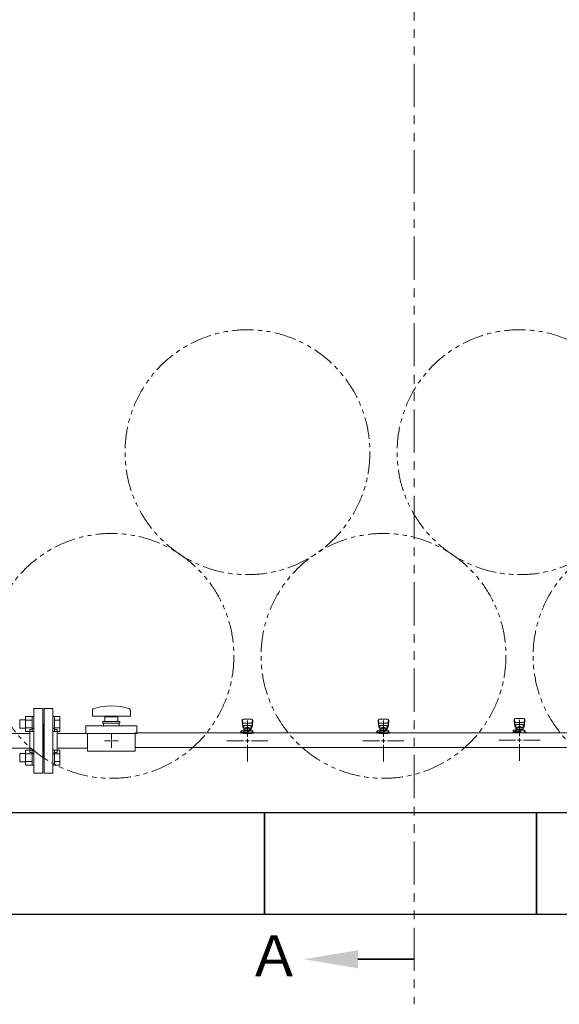
# Model space of a CAD drawing. Units: millimetres. Extents: x 6443 to 13482, y 3734 to 12459.
# Drawn here: x 7215 to 8008, y 9677 to 11125 of the extents above; entities that cross this region are included whole.
import ezdxf

# ---------------------------------------------------------------- set-up
doc = ezdxf.new("R2010")
doc.units = ezdxf.units.MM
doc.linetypes.add('PHANTOM', pattern=[63.5, 31.75, -6.35, 6.35, -6.35, 6.35, -6.35])
doc.layers.add('2', color=7, linetype='Continuous')
doc.layers.add('ガス配管細', color=4, linetype='Continuous', lineweight=20)
doc.layers.add('図面枠', color=7, linetype='Continuous', lineweight=50)
doc.styles.get("Standard").update_dxf_attribs({"font": 'simplex.shx', "bigfont": 'bigfont.shx'})
doc.styles.add('ｽﾀｲﾙ2', font='txt')

msp = doc.modelspace()

# ---------------------------------------------------------------- linework, layer by layer
at = {"color": 3, "lineweight": 9}
for p, q in [((7235.4, 10017.1), (7235.4, 10112.1)), ((7248.4, 10112.1), (7235.4, 10112.1)), ((7248.4, 10017.1), (7248.4, 10112.1)), ((7250.4, 10017.1), (7250.4, 10112.1)), ((7250.4, 10112.1), (7263.4, 10112.1)), ((7263.4, 10017.1), (7263.4, 10112.1)), ((7321.4, 10109.7), (7321.4, 10101.1)), ((7377.4, 10109.7), (7377.4, 10101.1)), ((7249.4, 10089.6), (7248.4, 10089.6)), ((7249.4, 10039.6), (7249.4, 10089.6)), ((7249.4, 10089.6), (7250.4, 10089.6)), ((7249.4, 10039.6), (7249.4, 10089.6)), ((7377.4, 10101.1), (7321.4, 10101.1)), ((7361.9, 10093.1), (7336.9, 10093.1)), ((7336.9, 10093.1), (7336.9, 10090.6)), ((7361.9, 10090.6), (7336.9, 10090.6)), ((7337.9, 10086.6), (7337.9, 10090.6)), ((7339.9, 10093.1), (7339.9, 10100.1)), ((7358.9, 10100.1), (7339.9, 10100.1)), ((7345.4, 10101.1), (7345.4, 10100.1)), ((7353.4, 10101.1), (7353.4, 10100.1)), ((7358.9, 10100.1), (7358.9, 10093.1)), ((7360.9, 10086.6), (7360.9, 10090.6)), ((7361.9, 10093.1), (7361.9, 10090.6)), ((7541.4, 10095.1), (7541.4, 10093.5)), ((7541.4, 10093.5), (7542.4, 10084.6)), ((7541.9, 10095.7), (7542.7, 10090.6)), ((7542.4, 10089), (7542.4, 10084.7)), ((7555.9, 10096.6), (7542.9, 10096.6)), ((7554.9, 10090.5), (7543.9, 10090.5)), ((7549.4, 10094.8), (7549.4, 10070.6)), ((7556.8, 10095.7), (7556, 10090.6)), ((7557.4, 10093.5), (7556.4, 10084.6)), ((7556.4, 10089), (7556.4, 10084.7)), ((7557.4, 10095.1), (7557.4, 10093.5)), ((7741.4, 10095.1), (7741.4, 10093.5)), ((7741.4, 10093.5), (7742.4, 10084.6)), ((7741.9, 10095.7), (7742.7, 10090.6)), ((7742.4, 10089), (7742.4, 10084.7)), ((7755.9, 10096.6), (7742.9, 10096.6)), ((7754.9, 10090.5), (7743.9, 10090.5)), ((7749.4, 10094.8), (7749.4, 10070.6)), ((7756.8, 10095.7), (7756, 10090.6)), ((7757.4, 10093.5), (7756.4, 10084.6)), ((7756.4, 10089), (7756.4, 10084.7)), ((7757.4, 10095.1), (7757.4, 10093.5)), ((7941.4, 10096.1), (7941.4, 10094.5)), ((7941.4, 10094.5), (7942.4, 10085.6)), ((7941.9, 10096.7), (7942.7, 10091.6)), ((7942.4, 10090), (7942.4, 10085.7)), ((7955.9, 10097.6), (7942.9, 10097.6)), ((7954.9, 10091.5), (7943.9, 10091.5)), ((7954.9, 10088.5), (7943.9, 10088.5)), ((7943.9, 10088.5), (7943.9, 10080.2)), ((7949.4, 10095.8), (7949.4, 10071.6)), ((7954.9, 10088.5), (7954.9, 10080.2)), ((7956.8, 10096.7), (7956, 10091.6)), ((7957.4, 10094.5), (7956.4, 10085.6)), ((7956.4, 10090), (7956.4, 10085.7)), ((7957.4, 10096.1), (7957.4, 10094.5)), ((7139.4, 10075.5), (7229.4, 10075.5)), ((7229.4, 10047.6), (7229.4, 10081.6)), ((7229.4, 10081.6), (7231.4, 10081.6)), ((7269.4, 10081.6), (7267.4, 10081.6)), ((7269.4, 10047.6), (7269.4, 10081.6)), ((7269.4, 10075.5), (7314.4, 10075.5)), ((7311.9, 10075.6), (7311.9, 10086.6)), ((7386.9, 10086.6), (7311.9, 10086.6)), ((7386.9, 10075.6), (7311.9, 10075.6)), ((7314.4, 10049.6), (7314.4, 10075.6)), ((7349.4, 10066.6), (7349.4, 10074.8)), ((7384.4, 10076.5), (8229.4, 10076.5)), ((7384.4, 10049.6), (7384.4, 10075.6)), ((7386.9, 10075.6), (7386.9, 10086.6)), ((7539.8, 10077.6), (7539.8, 10079.2)), ((7539.8, 10079.2), (7557.4, 10079.2)), ((7539.8, 10077.6), (7551.4, 10077.6)), ((7539.9, 10076.6), (7551.4, 10076.6)), ((7539.9, 10076.6), (7539.9, 10075.5)), ((7556.3, 10075.5), (7542.5, 10075.5)), ((7543.4, 10077.6), (7543.4, 10079.2)), ((7543.4, 10076.6), (7543.4, 10075.5)), ((7543.6, 10077.6), (7543.6, 10076.6)), ((7554.9, 10087.5), (7543.9, 10087.5)), ((7543.9, 10087.5), (7543.9, 10079.2)), ((7543.9, 10083.2), (7543.9, 10083.2)), ((7544.7, 10083.4), (7554, 10083.4)), ((7544.7, 10083.4), (7544.7, 10079.2)), ((7544.7, 10080.2), (7554, 10080.2)), ((7547, 10084.4), (7551.8, 10084.4)), ((7547, 10084.4), (7547, 10083.4)), ((7547.1, 10083.4), (7547.1, 10080.2)), ((7548.2, 10076.1), (7547.2, 10075.5)), ((7551.4, 10075.6), (7550.6, 10076.1)), ((7551.4, 10075.5), (7551.4, 10079.2)), ((7551.7, 10083.4), (7551.7, 10080.2)), ((7551.8, 10084.4), (7551.8, 10083.4)), ((7554, 10083.4), (7554, 10079.2)), ((7554.9, 10087.5), (7554.9, 10079.2)), ((7554.9, 10083.2), (7554.9, 10083.2)), ((7556.4, 10079.2), (7556.4, 10075.5)), ((7556.4, 10077.6), (7557.4, 10077.6)), ((7556.4, 10076.6), (7558.9, 10076.6)), ((7557.4, 10079.2), (7557.4, 10077.6)), ((7558.9, 10076.6), (7558.9, 10075.5)), ((7739.8, 10077.6), (7739.8, 10079.2)), ((7739.8, 10079.2), (7757.4, 10079.2)), ((7739.8, 10077.6), (7751.4, 10077.6)), ((7739.9, 10076.6), (7751.4, 10076.6)), ((7739.9, 10076.6), (7739.9, 10075.5)), ((7756.3, 10075.5), (7742.5, 10075.5)), ((7756.3, 10075.5), (7742.5, 10075.5)), ((7743.4, 10077.6), (7743.4, 10079.2)), ((7743.4, 10076.6), (7743.4, 10075.5)), ((7743.6, 10077.6), (7743.6, 10076.6)), ((7754.9, 10087.5), (7743.9, 10087.5)), ((7743.9, 10087.5), (7743.9, 10079.2)), ((7743.9, 10083.2), (7743.9, 10083.2)), ((7744.7, 10083.4), (7754, 10083.4)), ((7744.7, 10083.4), (7744.7, 10079.2)), ((7744.7, 10080.2), (7754, 10080.2)), ((7747, 10084.4), (7751.8, 10084.4)), ((7747, 10084.4), (7747, 10083.4)), ((7747.1, 10083.4), (7747.1, 10080.2)), ((7748.2, 10076.1), (7747.2, 10075.5)), ((7751.4, 10075.6), (7750.6, 10076.1)), ((7751.4, 10075.5), (7751.4, 10079.2)), ((7751.7, 10083.4), (7751.7, 10080.2)), ((7751.8, 10084.4), (7751.8, 10083.4)), ((7754, 10083.4), (7754, 10079.2)), ((7754.9, 10087.5), (7754.9, 10079.2)), ((7754.9, 10083.2), (7754.9, 10083.2)), ((7756.4, 10079.2), (7756.4, 10075.5)), ((7756.4, 10077.6), (7757.4, 10077.6)), ((7756.4, 10076.6), (7758.9, 10076.6)), ((7757.4, 10079.2), (7757.4, 10077.6)), ((7758.9, 10076.6), (7758.9, 10075.5)), ((7939.8, 10078.6), (7939.8, 10080.2)), ((7939.8, 10080.2), (7957.4, 10080.2)), ((7939.8, 10078.6), (7951.4, 10078.6)), ((7939.9, 10077.6), (7951.4, 10077.6)), ((7939.9, 10077.6), (7939.9, 10076.5)), ((7956.3, 10076.5), (7942.5, 10076.5)), ((7943.4, 10078.6), (7943.4, 10080.2)), ((7943.4, 10077.6), (7943.4, 10076.5)), ((7943.6, 10078.6), (7943.6, 10077.6)), ((7943.9, 10084.2), (7943.9, 10084.2)), ((7944.7, 10084.4), (7954, 10084.4)), ((7944.7, 10084.4), (7944.7, 10080.2)), ((7944.7, 10081.2), (7954, 10081.2)), ((7947, 10085.4), (7951.8, 10085.4)), ((7947, 10085.4), (7947, 10084.4)), ((7947.1, 10084.4), (7947.1, 10081.2)), ((7948.2, 10077.1), (7947.2, 10076.5)), ((7951.4, 10076.6), (7950.6, 10077.1)), ((7951.4, 10076.5), (7951.4, 10080.2)), ((7951.7, 10084.4), (7951.7, 10081.2)), ((7951.8, 10085.4), (7951.8, 10084.4)), ((7954, 10084.4), (7954, 10080.2)), ((7954.9, 10084.2), (7954.9, 10084.2)), ((7956.4, 10080.2), (7956.4, 10076.5)), ((7956.4, 10078.6), (7957.4, 10078.6)), ((7956.4, 10077.6), (7958.9, 10077.6)), ((7957.4, 10080.2), (7957.4, 10078.6)), ((7958.9, 10077.6), (7958.9, 10076.5)), ((7347.4, 10064.6), (7339.2, 10064.6)), ((7349.4, 10054.5), (7349.4, 10062.6)), ((7359.5, 10064.6), (7351.4, 10064.6)), ((7543.4, 10064.6), (7519.2, 10064.6)), ((7579.5, 10064.6), (7555.4, 10064.6)), ((7743.4, 10064.6), (7719.2, 10064.6)), ((7779.5, 10064.6), (7755.4, 10064.6)), ((7943.4, 10065.6), (7919.2, 10065.6)), ((7949.4, 10059.6), (7949.4, 10035.5)), ((7979.5, 10065.6), (7955.4, 10065.6)), ((7139.4, 10053.8), (7229.4, 10053.8)), ((7229.4, 10047.6), (7231.4, 10047.6)), ((7269.4, 10047.6), (7267.4, 10047.6)), ((7269.4, 10053.8), (7314.4, 10053.8)), ((7384.4, 10049.6), (7314.4, 10049.6)), ((7384.4, 10054.8), (8229.4, 10054.8)), ((7549.4, 10058.6), (7549.4, 10034.5)), ((7749.4, 10058.6), (7749.4, 10034.5)), ((7249.4, 10039.6), (7248.4, 10039.6)), ((7249.4, 10039.6), (7250.4, 10039.6)), ((7235.4, 10017.1), (7248.4, 10017.1)), ((7263.4, 10017.1), (7250.4, 10017.1))]:
    msp.add_line(p, q, dxfattribs=at)
at = {"color": 6, "linetype": 'Continuous', "lineweight": 9}
for p, q in [((7214.7, 10095.4), (7214.7, 10083.4)), ((7214.7, 10095.4), (7223.1, 10095.4)), ((7223.1, 10100.4), (7223.1, 10078.4)), ((7223.1, 10100.4), (7233.1, 10100.4)), ((7223.1, 10094.9), (7233.1, 10094.9)), ((7233.1, 10100.4), (7233.1, 10078.4)), ((7233.1, 10100.4), (7235.4, 10100.4)), ((7235.4, 10078.4), (7235.4, 10100.4)), ((7265.7, 10100.4), (7263.4, 10100.4)), ((7263.4, 10078.4), (7263.4, 10100.4)), ((7265.7, 10100.4), (7265.7, 10078.4)), ((7273.7, 10100.4), (7265.7, 10100.4)), ((7273.7, 10094.9), (7265.7, 10094.9)), ((7273.7, 10100.4), (7273.7, 10078.4)), ((7214.7, 10083.4), (7223.1, 10083.4)), ((7223.1, 10083.9), (7233.1, 10083.9)), ((7223.1, 10078.4), (7233.1, 10078.4)), ((7233.1, 10078.4), (7235.4, 10078.4)), ((7265.7, 10078.4), (7263.4, 10078.4)), ((7273.7, 10083.9), (7265.7, 10083.9)), ((7273.7, 10078.4), (7265.7, 10078.4)), ((7214.7, 10045.9), (7214.7, 10033.9)), ((7214.7, 10045.9), (7223.1, 10045.9)), ((7223.1, 10050.9), (7223.1, 10028.9)), ((7223.1, 10050.9), (7233.1, 10050.9)), ((7223.1, 10045.4), (7233.1, 10045.4)), ((7233.1, 10050.9), (7233.1, 10028.9)), ((7233.1, 10050.9), (7235.4, 10050.9)), ((7235.4, 10028.9), (7235.4, 10050.9)), ((7265.7, 10050.9), (7263.4, 10050.9)), ((7263.4, 10028.9), (7263.4, 10050.9)), ((7265.7, 10050.9), (7265.7, 10028.9)), ((7273.7, 10050.9), (7265.7, 10050.9)), ((7273.7, 10045.4), (7265.7, 10045.4)), ((7273.7, 10050.9), (7273.7, 10028.9)), ((7214.7, 10033.9), (7223.1, 10033.9)), ((7223.1, 10034.4), (7233.1, 10034.4)), ((7273.7, 10034.4), (7265.7, 10034.4)), ((7223.1, 10028.9), (7233.1, 10028.9)), ((7233.1, 10028.9), (7235.4, 10028.9)), ((7265.7, 10028.9), (7263.4, 10028.9)), ((7273.7, 10028.9), (7265.7, 10028.9))]:
    msp.add_line(p, q, dxfattribs=at)
at = {"color": 3, "linetype": 'Continuous', "lineweight": 9}
for p, q in [((7350.4, 10064.6), (7348.4, 10064.6)), ((7349.4, 10063.6), (7349.4, 10065.6)), ((7552.4, 10064.6), (7546.4, 10064.6)), ((7549.4, 10067.6), (7549.4, 10061.6)), ((7752.4, 10064.6), (7746.4, 10064.6)), ((7749.4, 10067.6), (7749.4, 10061.6)), ((7952.4, 10065.6), (7946.4, 10065.6)), ((7949.4, 10068.6), (7949.4, 10062.6))]:
    msp.add_line(p, q, dxfattribs=at)
at = {"color": 7, "linetype": 'PHANTOM', "lineweight": 9}
for centre in [(7549.4, 10489), (7949.4, 10489), (7349.4, 10189.6), (7749.4, 10189.6), (8149.4, 10189.6)]:
    msp.add_circle(centre, 180, dxfattribs=at)
at = {"color": 3, "lineweight": 9}
for centre, radius, start, end in [((7323.4, 10109.7), 2, 109.2403, 180), ((7349.4, 10035.2), 80.9, 70.7597, 109.2403), ((7375.4, 10109.7), 2, 0, 70.7597), ((7542.9, 10095.1), 1.5, 90, 180), ((7543.9, 10089), 1.5, 90, 180), ((7554.9, 10089), 1.5, 0, 90), ((7555.9, 10095.1), 1.5, 0, 90), ((7742.9, 10095.1), 1.5, 90, 180), ((7743.9, 10089), 1.5, 90, 180), ((7754.9, 10089), 1.5, 0, 90), ((7755.9, 10095.1), 1.5, 0, 90), ((7942.9, 10096.1), 1.5, 90, 180), ((7943.9, 10090), 1.5, 90, 180), ((7954.9, 10090), 1.5, 0, 90), ((7955.9, 10096.1), 1.5, 0, 90), ((7231.4, 10085.6), 4, 270, 0), ((7267.4, 10085.6), 4, 180, 270), ((7543.9, 10084.7), 1.5, 180, 270), ((7549.4, 10064.6), 11.5, 84.0706, 95.9294), ((7554.9, 10084.7), 1.5, 270, 0), ((7743.9, 10084.7), 1.5, 180, 270), ((7749.4, 10064.6), 11.5, 84.0706, 95.9294), ((7754.9, 10084.7), 1.5, 270, 0), ((7943.9, 10085.7), 1.5, 180, 270), ((7949.4, 10065.6), 11.5, 84.0706, 95.9294), ((7954.9, 10085.7), 1.5, 270, 0), ((7231.4, 10043.6), 4, 0, 90), ((7267.4, 10043.6), 4, 90, 180)]:
    msp.add_arc(centre, radius, start, end, dxfattribs=at)
at = {"layer": 'ガス配管細', "color": 1, "linetype": 'PHANTOM', "lineweight": 9, "ltscale": 2}
msp.add_line((7794.7, 12202.9), (7794.7, 9677.4), dxfattribs=at)
at = {"layer": '図面枠', "lineweight": 25, "ltscale": 0.5}
for p, q in [((7174.4, 9959.6), (7574.4, 9959.6)), ((7574.4, 9959.6), (7574.4, 9809.6)), ((7574.4, 9809.6), (7574.4, 9959.6)), ((7574.4, 9959.6), (7974.4, 9959.6)), ((7974.4, 9809.6), (7974.4, 9959.6)), ((7974.4, 9959.6), (8374.4, 9959.6)), ((7974.4, 9959.6), (7974.4, 9809.6)), ((7574.4, 9809.6), (7174.4, 9809.6)), ((7974.4, 9809.6), (7574.4, 9809.6)), ((8374.4, 9809.6), (7974.4, 9809.6))]:
    msp.add_line(p, q, dxfattribs=at)
at = {"layer": '図面枠', "linetype": 'ByBlock', "lineweight": 35, "ltscale": 0.5}
msp.add_line((7711.9, 9743.7), (7794.7, 9743.7), dxfattribs=at)
at = {"layer": '図面枠', "lineweight": 9, "ltscale": 0.5}
msp.add_solid([(7711.9, 9757), (7631.9, 9743.7), (7711.9, 9730.4)], dxfattribs=at)

# ---------------------------------------------------------------- texts
at = {"layer": '2', "color": 3, "linetype": 'Continuous', "lineweight": 9, "insert": (7319.7, 10075.1), "char_height": 0.18, "attachment_point": 1, "rotation": 90}
msp.add_mtext('{\\fMS PGothic|b0|i0|c128|p50;\u3000}', dxfattribs=at)
at = {"layer": '図面枠', "lineweight": 25, "style": 'ｽﾀｲﾙ2'}
msp.add_text('Ａ', height=60, dxfattribs=at).set_placement((7547.9, 9718.7))

doc.saveas('drawing.dxf')
